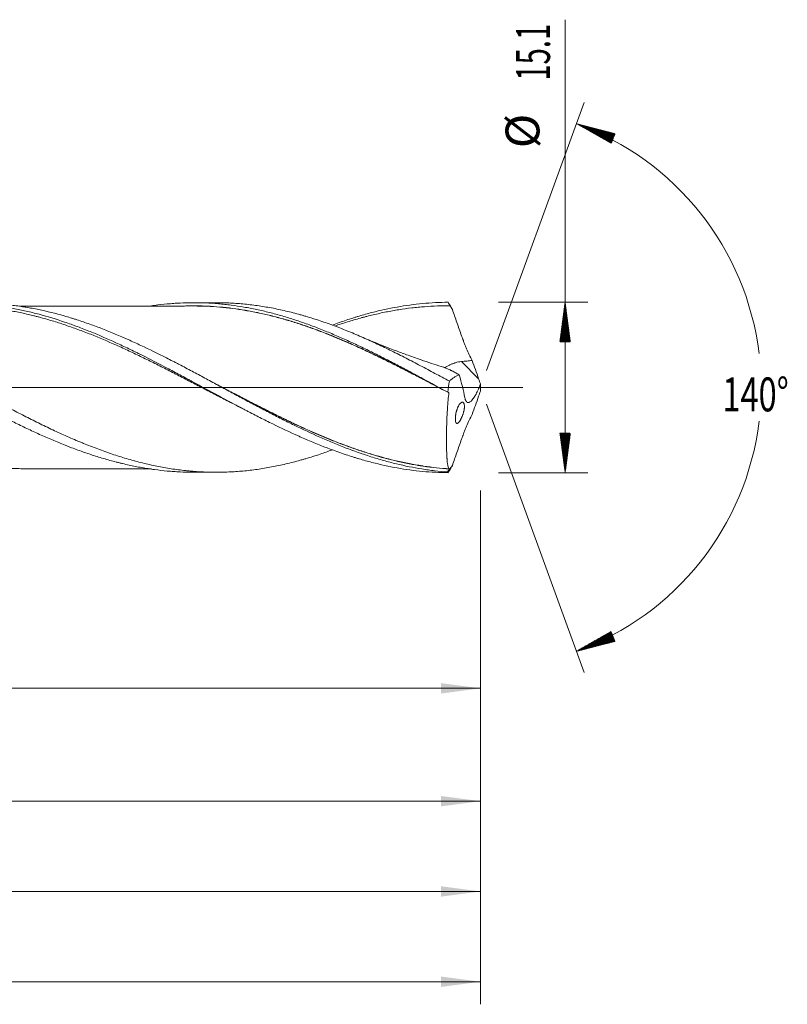
# Model space of a CAD drawing. Units: millimetres. Extents: x -150 to 206, y -200 to 33.
# Drawn here: x 138 to 206, y -55 to 33 of the extents above; entities that cross this region are included whole.
import ezdxf

# ---------------------------------------------------------------- set-up
doc = ezdxf.new("R2010")
doc.units = ezdxf.units.MM
doc.linetypes.add('CENTER', pattern=[47.5, 22, -8.5, 8.5, -8.5])
for name, color, linetype in [('1', 4, 'Continuous'), ('2', 7, 'Continuous'), ('SK2', 7, 'Continuous'), ('SK4', 2, 'CENTER')]:
    doc.layers.add(name, color=color, linetype=linetype)
doc.styles.add('iso_b_vert', font='simplex.shx')
doc.dimstyles.get("Standard").update_dxf_attribs({"dimtxt": 0.18, "dimasz": 0.18, "dimexe": 0.18, "dimexo": 0.0625, "dimgap": 0.09, "dimtad": 1, "dimzin": 0, "dimdsep": 52, "dimtxsty": 'Standard', "dimcen": 0.09, "dimadec": 0, "dimazin": 0, "dimtfac": 1, "dimtdec": 4, "dimtofl": 0, "dimtmove": 0, "dimatfit": 3, "dimfxl": 1, "dimtolj": 1, "dimtzin": 0, "dimarcsym": 0})

# ---------------------------------------------------------------- blocks, each defined once
blk = doc.blocks.new('_U0')
at = {"layer": 'SK2', "lineweight": 13}
for p, q in [((55.5, -9.1375), (55.5, -28.659869)), ((179, -9.1375), (179, -28.659869)), ((179, -26.659869), (55.5, -26.659869))]:
    blk.add_line(p, q, dxfattribs=at)
at = {"layer": 'SK2', "lineweight": 18}
for points in [[(55.5, -26.659869), (58.999998, -26.199085), (59.000002, -27.120653)], [(179, -26.659869), (175.500002, -27.120653), (175.499998, -26.199085)]]:
    blk.add_solid(points, dxfattribs=at)
at = {"layer": 'SK2', "lineweight": 18, "char_height": 3, "attachment_point": 7, "line_spacing_factor": 1.084337, "style": 'iso_b_vert'}
for s, insert in [('\\W1.1313;{\\H1.88x;(}', (111.042572, -24.462254)), ('\\W1.1313;{\\H1.88x;)}', (121.675428, -24.462254)), ('\\W0.6864;123.5', (113.142572, -24.462254))]:
    blk.add_mtext(s, dxfattribs=dict(at, insert=insert))
blk = doc.blocks.new('_U1')
at = {"layer": 'SK2', "lineweight": 13}
for p, q in [((7, -9.1375), (7, -38.659869)), ((179, -9.1375), (179, -38.659869)), ((179, -36.659869), (7, -36.659869))]:
    blk.add_line(p, q, dxfattribs=at)
at = {"layer": 'SK2', "lineweight": 18}
for points in [[(7, -36.659869), (10.499998, -36.199085), (10.500002, -37.120653)], [(179, -36.659869), (175.500002, -37.120653), (175.499998, -36.199085)]]:
    blk.add_solid(points, dxfattribs=at)
at = {"layer": 'SK2', "lineweight": 18, "insert": (90.621201, -35.774754), "char_height": 3, "attachment_point": 7, "line_spacing_factor": 1.084337, "style": 'iso_b_vert'}
blk.add_mtext('\\W0.6217;172', dxfattribs=at)
blk = doc.blocks.new('_U3')
at = {"layer": 'SK2', "lineweight": 13}
for p, q in [((-48, -9.5875), (-48, -54.659869)), ((179, -9.1375), (179, -54.659869)), ((-48, -52.659869), (179, -52.659869))]:
    blk.add_line(p, q, dxfattribs=at)
at = {"layer": 'SK2', "lineweight": 18}
for points in [[(-48, -52.659869), (-44.500002, -52.199085), (-44.499998, -53.120653)], [(179, -52.659869), (175.500002, -53.120653), (175.499998, -52.199085)]]:
    blk.add_solid(points, dxfattribs=at)
at = {"layer": 'SK2', "lineweight": 18, "insert": (62.746258, -51.774754), "char_height": 3, "attachment_point": 7, "line_spacing_factor": 1.084337, "style": 'iso_b_vert'}
blk.add_mtext('\\W0.7138;227', dxfattribs=at)
blk = doc.blocks.new('_U4')
at = {"layer": '2', "lineweight": 13}
for p, q in [((0, -9.1375), (0, -46.659869)), ((179, -9.1375), (179, -46.659869)), ((179, -44.659869), (0, -44.659869))]:
    blk.add_line(p, q, dxfattribs=at)
at = {"layer": '2', "lineweight": 18}
for points in [[(0, -44.659869), (3.499998, -44.199085), (3.500002, -45.120653)], [(179, -44.659869), (175.500002, -45.120653), (175.499998, -44.199085)]]:
    blk.add_solid(points, dxfattribs=at)
at = {"layer": '2', "lineweight": 18, "insert": (87.121201, -43.774754), "char_height": 3, "attachment_point": 7, "line_spacing_factor": 1.084337, "style": 'iso_b_vert'}
blk.add_mtext('\\W0.6328;179', dxfattribs=at)

msp = doc.modelspace()

# ---------------------------------------------------------------- hatches: boundary and pattern name
at = {"layer": '2', "lineweight": 13}
h = msp.add_hatch(dxfattribs=at)
h.set_pattern_fill('ANSI31', color=256, scale=0.0062, style=0)
h.paths.add_polyline_path([(186.5, 7.55), (186.961, 4.05), (186.039, 4.05)])
h = msp.add_hatch(dxfattribs=at)
h.set_pattern_fill('ANSI31', color=256, scale=0.0062, style=0)
h.paths.add_polyline_path([(186.5, -7.55), (186.039, -4.05), (186.961, -4.05)])
at = {"layer": 'SK2', "lineweight": 13}
h = msp.add_hatch(dxfattribs=at)
h.set_pattern_fill('ANSI31', color=256, scale=0.0062, style=0)
h.paths.add_polyline_path([(187.507, 23.372), (190.924, 22.488), (190.579, 21.633)])
h = msp.add_hatch(dxfattribs=at)
h.set_pattern_fill('ANSI31', color=256, scale=0.0062, style=0)
h.paths.add_polyline_path([(187.507, -23.372), (190.579, -21.633), (190.924, -22.488)])

# ---------------------------------------------------------------- linework, layer by layer
at = {"layer": '1', "lineweight": 18}
for p, q in [((155.541, 7.513), (153.541, 7.509)), ((153.541, -7.509), (155.541, -7.513))]:
    msp.add_line(p, q, dxfattribs=at)
at = {"layer": '1', "lineweight": 13}
msp.add_line((178.833, 0.774), (177.315, 2.299), dxfattribs=at)
at = {"layer": '1', "lineweight": 13, "ltscale": 0.05}
msp.add_line((-54.5, 0), (182.739, 0), dxfattribs=at)
at = {"layer": '1', "lineweight": 18}
for points, knots in [([(106.243, 7.155), (106.514, 7.194), (106.784, 7.229), (107.243, 7.282), (107.432, 7.301), (107.81, 7.336), (107.999, 7.352), (108.565, 7.392), (108.943, 7.411), (109.51, 7.426), (109.794, 7.431), (110.078, 7.431), (110.267, 7.43), (110.362, 7.429), (110.836, 7.421), (111.214, 7.407), (111.781, 7.372), (111.969, 7.359), (112.347, 7.328), (112.536, 7.31), (113.102, 7.252), (113.48, 7.204), (114.047, 7.122), (114.331, 7.077), (114.615, 7.028), (114.804, 6.995), (114.899, 6.978), (115.372, 6.889), (115.75, 6.81), (116.506, 6.637), (116.883, 6.543), (117.638, 6.341), (118.015, 6.233), (118.582, 6.06), (118.771, 6.001), (119.15, 5.879), (119.339, 5.816), (119.907, 5.623), (120.285, 5.489), (121.041, 5.207), (121.418, 5.06), (122.173, 4.755), (122.55, 4.598), (123.117, 4.353), (123.306, 4.271), (123.684, 4.103), (123.873, 4.018), (124.441, 3.759), (124.819, 3.582), (125.386, 3.311), (125.574, 3.22), (125.952, 3.036), (126.14, 2.943), (126.707, 2.662), (127.084, 2.472), (127.65, 2.181), (127.839, 2.084), (128.217, 1.888), (128.406, 1.789), (128.974, 1.492), (129.352, 1.292), (129.918, 0.99), (130.107, 0.889), (130.484, 0.687), (130.673, 0.586), (131.239, 0.282), (131.617, 0.079), (132.183, -0.226), (132.371, -0.328), (132.749, -0.532), (132.938, -0.633), (133.317, -0.836), (133.506, -0.937), (133.884, -1.139), (134.073, -1.24), (134.45, -1.44), (134.639, -1.54), (135.016, -1.739), (135.205, -1.837), (135.582, -2.034), (135.77, -2.132), (136.148, -2.326), (136.525, -2.519), (136.902, -2.71), (137.28, -2.899), (137.469, -2.993), (137.848, -3.179), (138.037, -3.271), (138.414, -3.454), (138.792, -3.635), (139.169, -3.811), (139.546, -3.985), (139.924, -4.157), (140.301, -4.324), (140.678, -4.489), (140.866, -4.571), (141.244, -4.731), (141.432, -4.81), (141.81, -4.965), (141.999, -5.041), (142.283, -5.153), (142.377, -5.19), (142.566, -5.263), (142.661, -5.3), (142.944, -5.407), (143.133, -5.478), (143.699, -5.684), (144.076, -5.815), (144.83, -6.065), (145.207, -6.183), (145.961, -6.406), (146.339, -6.51), (146.811, -6.631), (146.906, -6.655), (147.095, -6.702), (147.189, -6.725), (147.472, -6.792), (147.661, -6.835), (148.227, -6.958), (148.604, -7.032), (149.169, -7.132), (149.358, -7.163), (149.735, -7.222), (149.923, -7.249), (150.489, -7.325), (150.866, -7.368), (151.339, -7.411), (151.433, -7.419), (151.622, -7.434), (151.717, -7.441), (152, -7.461), (152.188, -7.472), (152.754, -7.498), (153.131, -7.508), (153.519, -7.509), (153.53, -7.509), (153.541, -7.509)], [0, 0, 0, 0, 0.017128, 0.017128, 0.029106, 0.029106, 0.041084, 0.041084, 0.065039, 0.065039, 0.077017, 0.083006, 0.083006, 0.088995, 0.088995, 0.11295, 0.11295, 0.124928, 0.124928, 0.136906, 0.136906, 0.160861, 0.160861, 0.172839, 0.178828, 0.178828, 0.184817, 0.184817, 0.208773, 0.208773, 0.232728, 0.232728, 0.256684, 0.256684, 0.268661, 0.268661, 0.280639, 0.280639, 0.304595, 0.304595, 0.32855, 0.32855, 0.352506, 0.352506, 0.364484, 0.364484, 0.376461, 0.376461, 0.400417, 0.400417, 0.412395, 0.412395, 0.424372, 0.424372, 0.448328, 0.448328, 0.460306, 0.460306, 0.472283, 0.472283, 0.496239, 0.496239, 0.508217, 0.508217, 0.520195, 0.520195, 0.54415, 0.54415, 0.556128, 0.556128, 0.568106, 0.568106, 0.580083, 0.580083, 0.592061, 0.592061, 0.604039, 0.604039, 0.616017, 0.616017, 0.627994, 0.627994, 0.639972, 0.65195, 0.65195, 0.663928, 0.663928, 0.675906, 0.675906, 0.687883, 0.699861, 0.699861, 0.711839, 0.723817, 0.723817, 0.735794, 0.735794, 0.747772, 0.747772, 0.75975, 0.75975, 0.765739, 0.765739, 0.771728, 0.771728, 0.783705, 0.783705, 0.807661, 0.807661, 0.831617, 0.831617, 0.855572, 0.855572, 0.861561, 0.861561, 0.86755, 0.86755, 0.879528, 0.879528, 0.903483, 0.903483, 0.915461, 0.915461, 0.927439, 0.927439, 0.951394, 0.951394, 0.957383, 0.957383, 0.963372, 0.963372, 0.97535, 0.97535, 0.999305, 0.999305, 1, 1, 1, 1]), ([(112.099, 7.435), (112.267, 7.435), (112.435, 7.434), (112.816, 7.427), (113.03, 7.42), (113.351, 7.407), (113.458, 7.401), (113.672, 7.39), (113.779, 7.383), (114.315, 7.347), (114.741, 7.308), (115.592, 7.208), (116.016, 7.149), (116.864, 7.009), (117.287, 6.93), (118.133, 6.752), (118.555, 6.653), (119.4, 6.437), (119.823, 6.32), (120.669, 6.068), (121.093, 5.933), (121.943, 5.646), (122.368, 5.494), (123.008, 5.253), (123.222, 5.171), (123.543, 5.045), (123.651, 5.002), (123.865, 4.916), (123.972, 4.873), (124.506, 4.655), (124.932, 4.473), (125.569, 4.192), (125.781, 4.097), (126.205, 3.905), (126.417, 3.807), (126.84, 3.609), (127.052, 3.509), (127.474, 3.306), (127.686, 3.204), (128.32, 2.894), (128.742, 2.682), (129.375, 2.36), (129.587, 2.251), (130.009, 2.032), (130.221, 1.922), (130.856, 1.59), (131.28, 1.366), (132.129, 0.913), (132.555, 0.684), (133.089, 0.395), (133.196, 0.338), (133.409, 0.222), (133.517, 0.164), (133.838, -0.009), (134.051, -0.125), (134.691, -0.47), (135.117, -0.699), (135.753, -1.041), (135.965, -1.155), (136.388, -1.381), (136.6, -1.493), (137.022, -1.717), (137.234, -1.828), (137.656, -2.049), (137.867, -2.158), (138.501, -2.485), (138.923, -2.7), (139.556, -3.016), (139.767, -3.121), (140.19, -3.328), (140.401, -3.43), (141.036, -3.733), (141.46, -3.931), (142.31, -4.316), (142.736, -4.504), (143.271, -4.73), (143.378, -4.775), (143.592, -4.864), (143.912, -4.996), (144.232, -5.124), (144.871, -5.373), (145.296, -5.532), (146.143, -5.833), (146.566, -5.975), (147.41, -6.242), (147.833, -6.366), (148.677, -6.598), (149.098, -6.705), (149.732, -6.851), (149.943, -6.897), (150.365, -6.985), (150.577, -7.026), (151.212, -7.143), (151.636, -7.212), (152.274, -7.299), (152.487, -7.326), (152.807, -7.362), (152.913, -7.373), (153.127, -7.394), (153.234, -7.405), (153.768, -7.452), (154.195, -7.478), (155.045, -7.511), (155.469, -7.516), (156.104, -7.508), (156.315, -7.503), (156.737, -7.488), (156.948, -7.477), (157.582, -7.438), (158.003, -7.402), (158.847, -7.308), (159.268, -7.251), (159.902, -7.15), (160.113, -7.114), (160.535, -7.037), (160.747, -6.996), (161.382, -6.865), (161.807, -6.768), (162.445, -6.607), (162.658, -6.551), (162.978, -6.464), (163.085, -6.434), (163.299, -6.373), (163.405, -6.342), (163.725, -6.247), (163.939, -6.182), (164.364, -6.048), (164.577, -5.979), (165.149, -5.786), (165.508, -5.66), (165.866, -5.527)], [0, 0, 0, 0, 0.009327, 0.009327, 0.021164, 0.021164, 0.027082, 0.027082, 0.033, 0.033, 0.056673, 0.056673, 0.080347, 0.080347, 0.10402, 0.10402, 0.127693, 0.127693, 0.151366, 0.151366, 0.175039, 0.175039, 0.198712, 0.198712, 0.210549, 0.210549, 0.216467, 0.216467, 0.222385, 0.222385, 0.246058, 0.246058, 0.257895, 0.257895, 0.269732, 0.269732, 0.281568, 0.281568, 0.293405, 0.293405, 0.317078, 0.317078, 0.328914, 0.328914, 0.340751, 0.340751, 0.364424, 0.364424, 0.388097, 0.388097, 0.394015, 0.394015, 0.399934, 0.399934, 0.41177, 0.41177, 0.435443, 0.435443, 0.44728, 0.44728, 0.459117, 0.459117, 0.470953, 0.470953, 0.48279, 0.48279, 0.506463, 0.506463, 0.518299, 0.518299, 0.530136, 0.530136, 0.553809, 0.553809, 0.577482, 0.577482, 0.5834, 0.5834, 0.589319, 0.601155, 0.601155, 0.624828, 0.624828, 0.648501, 0.648501, 0.672175, 0.672175, 0.695848, 0.695848, 0.707684, 0.707684, 0.719521, 0.719521, 0.743194, 0.743194, 0.755031, 0.755031, 0.760949, 0.760949, 0.766867, 0.766867, 0.79054, 0.79054, 0.814213, 0.814213, 0.82605, 0.82605, 0.837886, 0.837886, 0.86156, 0.86156, 0.885233, 0.885233, 0.897069, 0.897069, 0.908906, 0.908906, 0.932579, 0.932579, 0.944416, 0.944416, 0.950334, 0.950334, 0.956252, 0.956252, 0.968089, 0.968089, 0.979925, 0.979925, 1, 1, 1, 1]), ([(122.37, 5.507), (122.904, 5.701), (123.437, 5.882), (124.067, 6.081), (124.162, 6.111), (124.352, 6.169), (124.636, 6.255), (124.92, 6.337), (125.488, 6.495), (125.867, 6.594), (127.002, 6.866), (127.758, 7.018), (128.611, 7.154), (128.706, 7.168), (128.896, 7.196), (128.991, 7.21), (129.275, 7.249), (129.465, 7.273), (130.033, 7.339), (130.412, 7.375), (131.547, 7.458), (132.303, 7.48), (133.25, 7.466), (133.439, 7.461), (133.818, 7.447), (134.008, 7.438), (134.577, 7.404), (134.955, 7.374), (136.09, 7.257), (136.846, 7.147), (137.981, 6.934), (138.36, 6.855), (139.119, 6.682), (139.498, 6.588), (140.633, 6.284), (141.388, 6.053), (142.523, 5.667), (142.901, 5.531), (143.47, 5.319), (143.659, 5.247), (144.038, 5.099), (144.985, 4.723), (145.929, 4.314), (147.063, 3.795), (147.441, 3.617), (148.009, 3.345), (148.199, 3.253), (148.483, 3.114), (148.578, 3.068), (148.767, 2.974), (149.62, 2.551), (150.469, 2.113), (151.603, 1.516), (151.981, 1.315), (152.548, 1.012), (152.832, 0.86), (153.116, 0.707), (153.306, 0.605), (153.4, 0.553), (154.253, 0.093), (155.008, -0.317), (156.519, -1.131), (157.275, -1.536), (158.127, -1.982), (158.222, -2.032), (158.411, -2.131), (158.695, -2.278), (158.979, -2.424), (159.546, -2.714), (159.924, -2.905), (161.057, -3.465), (161.811, -3.825), (162.663, -4.211), (162.758, -4.253), (162.947, -4.338), (163.042, -4.38), (163.326, -4.505), (163.893, -4.751), (164.46, -4.985), (165.593, -5.436), (166.347, -5.714), (167.293, -6.028), (167.482, -6.09), (167.766, -6.179), (167.86, -6.209), (168.05, -6.267), (168.523, -6.409), (168.994, -6.54), (170.123, -6.833), (170.873, -6.998), (172.372, -7.265), (173.12, -7.368), (174.621, -7.508), (175.373, -7.546), (176.128, -7.55)], [0, 0, 0, 0, 0.02972, 0.02972, 0.034993, 0.034993, 0.040267, 0.050813, 0.050813, 0.071906, 0.071906, 0.114092, 0.114092, 0.119366, 0.119366, 0.124639, 0.124639, 0.135185, 0.135185, 0.156278, 0.156278, 0.198464, 0.198464, 0.209011, 0.209011, 0.219557, 0.219557, 0.240651, 0.240651, 0.282837, 0.282837, 0.30393, 0.30393, 0.325023, 0.325023, 0.367209, 0.367209, 0.388302, 0.388302, 0.398848, 0.398848, 0.409395, 0.451581, 0.451581, 0.472674, 0.472674, 0.48322, 0.48322, 0.488494, 0.488494, 0.493767, 0.535953, 0.535953, 0.557046, 0.557046, 0.567593, 0.572866, 0.572866, 0.578139, 0.578139, 0.620325, 0.620325, 0.662511, 0.662511, 0.667785, 0.667785, 0.673058, 0.683604, 0.683604, 0.704697, 0.704697, 0.746884, 0.746884, 0.752157, 0.752157, 0.75743, 0.75743, 0.767977, 0.78907, 0.78907, 0.831256, 0.831256, 0.841802, 0.841802, 0.847075, 0.847075, 0.852349, 0.873442, 0.873442, 0.915628, 0.915628, 0.957814, 0.957814, 1, 1, 1, 1]), ([(157.936, -1.887), (157.616, -1.725), (157.296, -1.562), (156.786, -1.301), (156.596, -1.204), (156.216, -1.008), (156.026, -0.909), (155.456, -0.614), (155.076, -0.416), (154.507, -0.119), (154.317, -0.02), (153.937, 0.178), (153.747, 0.277), (153.178, 0.574), (152.798, 0.772), (152.038, 1.165), (151.659, 1.36), (151.089, 1.651), (150.899, 1.747), (150.52, 1.939), (150.33, 2.034), (149.95, 2.223), (149.76, 2.318), (149.38, 2.505), (149.19, 2.597), (148.621, 2.873), (148.242, 3.054), (147.484, 3.408), (147.106, 3.581), (145.97, 4.088), (145.212, 4.409), (144.073, 4.861), (143.693, 5.006), (142.935, 5.284), (142.557, 5.417), (141.799, 5.671), (141.421, 5.792), (140.663, 6.02), (140.284, 6.128), (139.81, 6.254), (139.715, 6.279), (139.525, 6.327), (139.43, 6.351), (139.145, 6.422), (138.956, 6.467), (138.387, 6.596), (138.008, 6.675), (136.872, 6.89), (136.115, 7.003), (135.167, 7.103), (134.978, 7.122), (134.598, 7.154), (134.408, 7.168), (133.839, 7.205), (133.459, 7.221), (132.702, 7.237), (132.323, 7.238), (131.566, 7.222), (131.187, 7.206), (130.429, 7.158), (130.05, 7.126), (129.481, 7.065), (129.291, 7.043), (128.911, 6.995), (128.721, 6.969), (128.152, 6.885), (127.772, 6.821), (127.013, 6.679), (126.633, 6.6), (126.063, 6.47), (125.873, 6.425), (125.493, 6.331), (125.304, 6.283), (124.735, 6.131), (124.356, 6.024), (123.497, 5.765), (123.017, 5.609), (122.537, 5.444)], [0, 0, 0, 0, 0.027097, 0.027097, 0.043169, 0.043169, 0.059241, 0.059241, 0.091385, 0.091385, 0.107457, 0.107457, 0.123529, 0.123529, 0.155673, 0.155673, 0.187817, 0.187817, 0.203889, 0.203889, 0.219961, 0.219961, 0.236033, 0.236033, 0.252105, 0.252105, 0.284249, 0.284249, 0.316393, 0.316393, 0.380681, 0.380681, 0.412825, 0.412825, 0.444969, 0.444969, 0.477113, 0.477113, 0.509257, 0.509257, 0.517293, 0.517293, 0.525329, 0.525329, 0.541401, 0.541401, 0.573545, 0.573545, 0.637833, 0.637833, 0.653905, 0.653905, 0.669977, 0.669977, 0.702121, 0.702121, 0.734265, 0.734265, 0.76641, 0.76641, 0.798554, 0.798554, 0.814626, 0.814626, 0.830698, 0.830698, 0.862842, 0.862842, 0.894986, 0.894986, 0.911058, 0.911058, 0.92713, 0.92713, 0.959274, 0.959274, 1, 1, 1, 1]), ([(176.074, -7.485), (175.696, -7.458), (175.319, -7.422), (174.752, -7.356), (174.563, -7.332), (174.186, -7.28), (173.242, -7.139), (172.301, -6.949), (171.17, -6.676), (170.793, -6.577), (170.226, -6.418), (170.037, -6.363), (169.66, -6.25), (169.471, -6.192), (168.528, -5.892), (167.775, -5.626), (166.643, -5.19), (166.266, -5.039), (165.7, -4.804), (165.51, -4.724), (165.133, -4.562), (164.189, -4.151), (163.247, -3.711), (162.116, -3.159), (161.738, -2.972), (161.172, -2.686), (160.982, -2.589), (160.604, -2.396), (160.038, -2.103), (159.472, -1.806), (158.718, -1.406), (158.341, -1.204), (157.587, -0.799), (157.209, -0.595), (156.642, -0.288), (156.453, -0.185), (156.075, 0.02), (155.508, 0.327), (154.943, 0.633), (154.188, 1.039), (153.811, 1.241), (153.056, 1.642), (152.679, 1.841), (152.207, 2.087), (152.112, 2.136), (151.923, 2.234), (151.828, 2.282), (151.545, 2.428), (151.356, 2.525), (150.411, 3.003), (149.657, 3.373), (148.525, 3.904), (148.148, 4.077), (147.675, 4.287), (147.581, 4.329), (147.391, 4.412), (147.297, 4.453), (147.013, 4.575), (146.824, 4.656), (146.257, 4.893), (145.88, 5.045), (145.125, 5.338), (144.748, 5.479), (143.993, 5.748), (143.615, 5.877), (143.143, 6.029), (143.048, 6.059), (142.859, 6.118), (142.764, 6.148), (142.48, 6.234), (142.291, 6.29), (141.346, 6.559), (140.592, 6.747), (139.459, 6.981), (139.082, 7.051), (138.609, 7.13), (138.514, 7.145), (138.325, 7.174), (138.23, 7.188), (137.947, 7.229), (137.757, 7.255), (136.812, 7.371), (136.058, 7.431), (134.98, 7.47), (134.658, 7.475), (134.336, 7.475)], [0, 0, 0, 0, 0.027135, 0.027135, 0.040702, 0.040702, 0.05427, 0.108539, 0.108539, 0.135674, 0.135674, 0.149242, 0.149242, 0.162809, 0.162809, 0.217079, 0.217079, 0.244213, 0.244213, 0.257781, 0.257781, 0.271348, 0.325618, 0.325618, 0.352753, 0.352753, 0.36632, 0.36632, 0.379888, 0.407022, 0.407022, 0.434157, 0.434157, 0.461292, 0.461292, 0.47486, 0.47486, 0.488427, 0.515562, 0.515562, 0.542697, 0.542697, 0.569831, 0.569831, 0.576615, 0.576615, 0.583399, 0.583399, 0.596966, 0.596966, 0.651236, 0.651236, 0.678371, 0.678371, 0.685155, 0.685155, 0.691938, 0.691938, 0.705506, 0.705506, 0.73264, 0.73264, 0.759775, 0.759775, 0.78691, 0.78691, 0.793694, 0.793694, 0.800478, 0.800478, 0.814045, 0.814045, 0.868315, 0.868315, 0.895449, 0.895449, 0.902233, 0.902233, 0.909017, 0.909017, 0.922584, 0.922584, 0.976854, 0.976854, 1, 1, 1, 1]), ([(153.541, 7.221), (153.286, 7.221), (152.814, 7.22), (152.163, 7.219), (151.623, 7.218), (151.159, 7.217), (150.721, 7.217), (150.246, 7.216), (149.775, 7.215), (149.357, 7.214), (149.021, 7.214), (148.628, 7.213), (148.061, 7.213), (147.397, 7.211), (146.71, 7.21), (146.056, 7.209), (145.388, 7.208), (144.724, 7.206), (144.097, 7.206), (143.527, 7.205), (143.047, 7.203), (142.65, 7.203), (142.244, 7.202), (141.752, 7.201), (141.23, 7.2), (140.746, 7.199), (140.332, 7.199), (139.912, 7.198), (139.44, 7.197), (138.935, 7.196), (138.502, 7.195), (138.245, 7.195), (138.161, 7.195)], [0, 0, 0, 0, 0.049949, 0.092524, 0.127116, 0.155416, 0.182888, 0.212642, 0.24791, 0.274799, 0.294119, 0.313432, 0.351447, 0.4046, 0.443045, 0.485382, 0.532115, 0.573334, 0.614843, 0.654318, 0.68447, 0.708364, 0.731852, 0.763562, 0.804249, 0.83375, 0.857865, 0.885028, 0.915665, 0.949845, 0.983553, 1, 1, 1, 1]), ([(149.838, 7.237), (149.929, 7.25), (150.021, 7.262), (150.489, 7.325), (150.866, 7.368), (151.339, 7.411), (151.433, 7.419), (151.622, 7.434), (151.717, 7.441), (152, 7.461), (152.188, 7.472), (152.754, 7.498), (153.131, 7.508), (153.696, 7.51), (153.885, 7.508), (154.262, 7.501), (154.45, 7.495), (155.015, 7.472), (155.393, 7.448), (155.865, 7.408), (155.96, 7.4), (156.148, 7.381), (156.243, 7.372), (156.526, 7.342), (156.714, 7.319), (157.28, 7.247), (157.657, 7.19), (158.411, 7.061), (158.787, 6.989), (159.541, 6.829), (159.919, 6.742), (160.485, 6.598), (160.674, 6.549), (161.051, 6.446), (161.239, 6.393), (161.805, 6.228), (162.182, 6.111), (162.935, 5.865), (163.312, 5.736), (164.066, 5.464), (164.443, 5.321), (165.009, 5.098), (165.198, 5.022), (165.575, 4.868), (165.763, 4.789), (166.329, 4.55), (166.705, 4.385), (167.459, 4.047), (167.835, 3.873), (168.589, 3.517), (168.966, 3.335), (169.532, 3.056), (169.721, 2.962), (170.098, 2.772), (170.286, 2.677), (170.851, 2.389), (171.226, 2.194), (171.977, 1.801), (172.351, 1.602), (173.101, 1.202), (173.475, 1), (174.599, 0.393), (175.349, -0.017), (176.101, -0.427)], [0, 0, 0, 0, 0.010412, 0.010412, 0.053438, 0.053438, 0.064194, 0.064194, 0.074951, 0.074951, 0.096463, 0.096463, 0.139489, 0.139489, 0.161002, 0.161002, 0.182514, 0.182514, 0.22554, 0.22554, 0.236296, 0.236296, 0.247053, 0.247053, 0.268566, 0.268566, 0.311591, 0.311591, 0.354617, 0.354617, 0.397642, 0.397642, 0.419155, 0.419155, 0.440668, 0.440668, 0.483693, 0.483693, 0.526719, 0.526719, 0.569744, 0.569744, 0.591257, 0.591257, 0.61277, 0.61277, 0.655796, 0.655796, 0.698821, 0.698821, 0.741847, 0.741847, 0.763359, 0.763359, 0.784872, 0.784872, 0.827898, 0.827898, 0.870923, 0.870923, 0.913949, 0.913949, 1, 1, 1, 1]), ([(152.896, 7.223), (153.136, 7.229), (153.376, 7.232), (153.807, 7.231), (153.997, 7.229), (154.282, 7.223), (154.377, 7.22), (154.568, 7.214), (154.663, 7.21), (155.137, 7.189), (155.516, 7.164), (156.083, 7.115), (156.272, 7.097), (156.649, 7.057), (156.837, 7.035), (157.402, 6.962), (157.778, 6.906), (158.529, 6.779), (158.905, 6.708), (159.656, 6.551), (160.031, 6.465), (160.781, 6.281), (161.157, 6.181), (161.909, 5.968), (162.286, 5.855), (163.041, 5.614), (163.608, 5.424), (164.178, 5.219), (164.463, 5.114), (164.558, 5.079), (164.748, 5.008), (164.843, 4.972), (165.318, 4.791), (165.696, 4.641), (166.451, 4.331), (166.827, 4.172), (167.578, 3.845), (167.953, 3.677), (168.701, 3.335), (169.075, 3.16), (169.822, 2.804), (170.195, 2.623), (170.942, 2.255), (171.315, 2.069), (172.062, 1.691), (172.435, 1.5), (173.184, 1.114), (173.559, 0.92), (174.393, 0.485), (174.852, 0.244), (175.313, 0.002)], [0, 0, 0, 0, 0.031932, 0.031932, 0.057114, 0.057114, 0.069705, 0.069705, 0.082297, 0.082297, 0.132662, 0.132662, 0.157844, 0.157844, 0.183027, 0.183027, 0.233392, 0.233392, 0.283757, 0.283757, 0.334122, 0.334122, 0.384488, 0.384488, 0.434853, 0.434853, 0.485218, 0.5104, 0.5104, 0.522992, 0.522992, 0.535583, 0.535583, 0.585948, 0.585948, 0.636313, 0.636313, 0.686678, 0.686678, 0.737044, 0.737044, 0.787409, 0.787409, 0.837774, 0.837774, 0.888139, 0.888139, 0.938504, 0.938504, 1, 1, 1, 1]), ([(175.858, -0.295), (175.214, 0.043), (174.574, 0.379), (173.561, 0.907), (173.186, 1.101), (172.437, 1.486), (172.063, 1.677), (171.316, 2.054), (170.943, 2.241), (170.197, 2.608), (169.824, 2.789), (169.077, 3.145), (168.703, 3.32), (167.954, 3.662), (167.579, 3.83), (166.828, 4.156), (166.452, 4.316), (165.697, 4.625), (165.319, 4.775), (164.844, 4.956), (164.749, 4.992), (164.559, 5.064), (164.464, 5.099), (164.179, 5.204), (163.989, 5.272), (163.42, 5.472), (163.042, 5.599), (162.286, 5.84), (161.91, 5.954), (161.157, 6.167), (160.782, 6.266), (160.219, 6.405), (160.031, 6.45), (159.656, 6.535), (159.468, 6.576), (158.905, 6.694), (158.53, 6.765), (157.779, 6.893), (157.402, 6.95), (156.838, 7.022), (156.649, 7.045), (156.272, 7.085), (156.083, 7.103), (155.516, 7.153), (155.138, 7.178), (154.663, 7.199), (154.568, 7.203), (154.377, 7.209), (154.282, 7.212), (153.997, 7.218), (153.807, 7.221), (153.585, 7.221), (153.553, 7.221), (153.521, 7.221)], [0, 0, 0, 0, 0.085882, 0.085882, 0.13643, 0.13643, 0.186979, 0.186979, 0.237527, 0.237527, 0.288076, 0.288076, 0.338624, 0.338624, 0.389173, 0.389173, 0.439721, 0.439721, 0.490269, 0.490269, 0.502907, 0.502907, 0.515544, 0.515544, 0.540818, 0.540818, 0.591366, 0.591366, 0.641915, 0.641915, 0.692463, 0.692463, 0.717737, 0.717737, 0.743012, 0.743012, 0.79356, 0.79356, 0.844109, 0.844109, 0.869383, 0.869383, 0.894657, 0.894657, 0.945205, 0.945205, 0.957843, 0.957843, 0.97048, 0.97048, 0.995754, 0.995754, 1, 1, 1, 1]), ([(155.542, 7.513), (155.658, 7.513), (155.775, 7.512), (156.104, 7.508), (156.315, 7.503), (156.737, 7.488), (156.948, 7.477), (157.582, 7.438), (158.003, 7.402), (158.847, 7.308), (159.268, 7.251), (159.902, 7.15), (160.113, 7.114), (160.535, 7.037), (160.747, 6.996), (161.382, 6.865), (161.807, 6.768), (162.445, 6.607), (162.658, 6.551), (162.978, 6.464), (163.085, 6.434), (163.299, 6.373), (163.405, 6.342), (163.725, 6.247), (163.939, 6.182), (164.364, 6.048), (164.577, 5.979), (165.213, 5.765), (165.637, 5.614), (166.27, 5.377), (166.481, 5.296), (166.903, 5.13), (167.114, 5.046), (167.747, 4.787), (168.168, 4.608), (169.012, 4.237), (169.433, 4.045), (170.066, 3.748), (170.277, 3.648), (170.7, 3.445), (170.912, 3.342), (171.547, 3.03), (171.972, 2.817), (172.611, 2.49), (172.824, 2.38), (173.251, 2.157), (173.465, 2.045), (174.105, 1.708), (174.532, 1.48), (175.385, 1.021), (175.812, 0.79), (176.239, 0.557)], [0, 0, 0, 0, 0.016957, 0.016957, 0.047678, 0.047678, 0.078398, 0.078398, 0.139838, 0.139838, 0.201278, 0.201278, 0.231998, 0.231998, 0.262718, 0.262718, 0.324158, 0.324158, 0.354878, 0.354878, 0.370238, 0.370238, 0.385598, 0.385598, 0.416318, 0.416318, 0.447039, 0.447039, 0.508479, 0.508479, 0.539199, 0.539199, 0.569919, 0.569919, 0.631359, 0.631359, 0.692799, 0.692799, 0.723519, 0.723519, 0.754239, 0.754239, 0.81568, 0.81568, 0.8464, 0.8464, 0.87712, 0.87712, 0.93856, 0.93856, 1, 1, 1, 1]), ([(165.868, 5.531), (166.28, 5.683), (166.691, 5.828), (167.293, 6.028), (167.482, 6.09), (167.766, 6.179), (167.86, 6.209), (168.05, 6.267), (168.523, 6.409), (168.994, 6.54), (170.123, 6.833), (170.873, 6.998), (172.372, 7.265), (173.12, 7.368), (174.621, 7.508), (175.373, 7.546), (176.128, 7.55)], [0, 0, 0, 0, 0.119912, 0.119912, 0.174917, 0.174917, 0.20242, 0.20242, 0.229923, 0.339934, 0.339934, 0.559956, 0.559956, 0.779978, 0.779978, 1, 1, 1, 1]), ([(176.321, 7.234), (175.941, 7.238), (175.561, 7.234), (174.802, 7.209), (174.423, 7.189), (173.853, 7.146), (173.663, 7.129), (173.283, 7.093), (173.093, 7.072), (172.524, 7.005), (172.144, 6.952), (171.386, 6.832), (171.007, 6.764), (170.25, 6.613), (169.871, 6.53), (169.302, 6.395), (169.018, 6.325), (168.733, 6.25), (168.543, 6.2), (168.448, 6.174), (167.974, 6.043), (167.594, 5.932), (166.838, 5.697), (166.461, 5.573), (166.083, 5.443)], [0, 0, 0, 0, 0.111161, 0.111161, 0.222321, 0.222321, 0.277901, 0.277901, 0.333482, 0.333482, 0.444642, 0.444642, 0.555803, 0.555803, 0.666963, 0.666963, 0.722543, 0.750334, 0.750334, 0.778124, 0.778124, 0.889284, 0.889284, 1, 1, 1, 1]), ([(176.128, 7.55), (176.16, 7.497), (176.209, 7.419), (176.257, 7.34), (176.281, 7.301), (176.289, 7.287), (176.301, 7.267), (176.305, 7.261), (176.311, 7.251), (176.313, 7.248), (176.316, 7.243), (176.317, 7.241), (176.318, 7.239), (176.319, 7.238), (176.32, 7.236), (176.32, 7.236), (176.32, 7.235), (176.321, 7.235), (176.321, 7.234)], [0, 0, 0, 0, 0.5, 0.75, 0.75, 0.875, 0.875, 0.9375, 0.9375, 0.96875, 0.96875, 0.984375, 0.984375, 0.992188, 0.992188, 0.996094, 0.996094, 1, 1, 1, 1]), ([(178.26, 2.393), (178.172, 2.554), (178.086, 2.721), (177.92, 3.068), (177.839, 3.249), (177.741, 3.482), (177.721, 3.529), (177.683, 3.623), (177.664, 3.671), (177.607, 3.813), (177.57, 3.909), (177.515, 4.053), (177.497, 4.102), (177.471, 4.175), (177.462, 4.199), (177.444, 4.247), (177.4, 4.369), (177.356, 4.49), (177.251, 4.781), (177.181, 4.976), (177.043, 5.365), (176.974, 5.56), (176.838, 5.949), (176.77, 6.143), (176.636, 6.53), (176.57, 6.724), (176.504, 6.917)], [0, 0, 0, 0, 0.125, 0.125, 0.25, 0.25, 0.28125, 0.28125, 0.3125, 0.3125, 0.375, 0.375, 0.40625, 0.40625, 0.421875, 0.421875, 0.4375, 0.5, 0.5, 0.625, 0.625, 0.75, 0.75, 0.875, 0.875, 1, 1, 1, 1]), ([(175.736, 1.788), (175.661, 1.811), (175.301, 1.923), (174.632, 2.141), (173.816, 2.416), (173.076, 2.675), (172.477, 2.891), (171.931, 3.092), (171.389, 3.296), (170.759, 3.539), (169.992, 3.843), (169.13, 4.195), (168.525, 4.453), (168.227, 4.582)], [0, 0, 0, 0, 0.029335, 0.141095, 0.263194, 0.351488, 0.434626, 0.501155, 0.569439, 0.651267, 0.75359, 0.878452, 1, 1, 1, 1]), ([(175.728, 1.789), (175.768, 1.777), (175.807, 1.763), (175.945, 1.713), (176.045, 1.672), (176.2, 1.602), (176.252, 1.578), (176.331, 1.54), (176.358, 1.527), (176.411, 1.501), (176.437, 1.488), (176.517, 1.448), (176.57, 1.42), (176.677, 1.364), (176.731, 1.335), (176.892, 1.245), (177.001, 1.182), (177.11, 1.117)], [0, 0, 0, 0, 0.093459, 0.093459, 0.320094, 0.320094, 0.433412, 0.433412, 0.490071, 0.490071, 0.546729, 0.546729, 0.660047, 0.660047, 0.773365, 0.773365, 1, 1, 1, 1]), ([(177.315, 2.299), (177.225, 2.291), (177.135, 2.279), (176.959, 2.244), (176.872, 2.223), (176.765, 2.19), (176.743, 2.183), (176.701, 2.169), (176.679, 2.162), (176.616, 2.14), (176.574, 2.124), (176.452, 2.075), (176.373, 2.04), (176.258, 1.985), (176.22, 1.966), (176.146, 1.929), (176.109, 1.91), (176.002, 1.854), (175.934, 1.817), (175.849, 1.771), (175.828, 1.76), (175.808, 1.749)], [0, 0, 0, 0, 0.15824, 0.15824, 0.316481, 0.316481, 0.356041, 0.356041, 0.395601, 0.395601, 0.474721, 0.474721, 0.632961, 0.632961, 0.712082, 0.712082, 0.791202, 0.791202, 0.949442, 0.949442, 1, 1, 1, 1]), ([(176.239, 0.557), (176.31, 0.624), (176.382, 0.686), (176.526, 0.799), (176.598, 0.851), (176.744, 0.944), (176.817, 0.985), (176.964, 1.059), (177.037, 1.091), (177.11, 1.117)], [0, 0, 0, 0, 0.25, 0.25, 0.5, 0.5, 0.75, 0.75, 1, 1, 1, 1]), ([(155.522, 0.318), (155.646, 0.254), (155.77, 0.189), (156.268, -0.071), (156.642, -0.266), (157.391, -0.655), (157.765, -0.85), (158.515, -1.237), (158.89, -1.43), (159.642, -1.812), (160.018, -2.002), (160.774, -2.378), (161.152, -2.564), (161.627, -2.794), (161.722, -2.84), (161.912, -2.931), (162.007, -2.976), (162.293, -3.112), (162.483, -3.201), (163.431, -3.643), (164.185, -3.98), (165.312, -4.455), (165.686, -4.608), (166.436, -4.905), (166.81, -5.047), (167.558, -5.322), (167.931, -5.453), (168.679, -5.704), (169.053, -5.823), (170.177, -6.162), (170.927, -6.363), (172.058, -6.622), (172.436, -6.701), (173.005, -6.809), (173.194, -6.843), (173.48, -6.891), (173.575, -6.907), (173.765, -6.937), (173.86, -6.952), (174.716, -7.08), (175.476, -7.161), (176.236, -7.21)], [0, 0, 0, 0, 0.018057, 0.018057, 0.072609, 0.072609, 0.127162, 0.127162, 0.181714, 0.181714, 0.236266, 0.236266, 0.290819, 0.290819, 0.304457, 0.304457, 0.318095, 0.318095, 0.345371, 0.345371, 0.454476, 0.454476, 0.509028, 0.509028, 0.563581, 0.563581, 0.618133, 0.618133, 0.672686, 0.672686, 0.78179, 0.78179, 0.836343, 0.836343, 0.863619, 0.863619, 0.877257, 0.877257, 0.890895, 0.890895, 1, 1, 1, 1]), ([(176.234, -7.221), (175.473, -7.173), (174.619, -7.081), (173.763, -6.95), (173.572, -6.92), (173.477, -6.904), (173.192, -6.856), (173.002, -6.822), (172.434, -6.714), (172.056, -6.635), (170.925, -6.377), (170.174, -6.176), (169.051, -5.837), (168.677, -5.718), (167.929, -5.467), (167.555, -5.336), (166.807, -5.062), (166.433, -4.919), (165.684, -4.622), (165.309, -4.469), (164.182, -3.994), (163.428, -3.657), (162.48, -3.215), (162.29, -3.125), (162.005, -2.989), (161.909, -2.944), (161.719, -2.853), (161.624, -2.807), (161.149, -2.577), (160.771, -2.391), (160.016, -2.014), (159.639, -1.824), (158.887, -1.441), (158.512, -1.248), (157.762, -0.861), (157.388, -0.666), (156.713, -0.314), (156.412, -0.157), (156.111, 0)], [0, 0, 0, 0, 0.112334, 0.126376, 0.126376, 0.140418, 0.140418, 0.168501, 0.168501, 0.224669, 0.224669, 0.337003, 0.337003, 0.39317, 0.39317, 0.449337, 0.449337, 0.505504, 0.505504, 0.561672, 0.561672, 0.674006, 0.674006, 0.702089, 0.702089, 0.716131, 0.716131, 0.730173, 0.730173, 0.78634, 0.78634, 0.842507, 0.842507, 0.898674, 0.898674, 0.954842, 0.954842, 1, 1, 1, 1]), ([(178.997, 0.318), (178.97, 0.238), (178.941, 0.159), (178.895, 0.041), (178.879, 0.002), (178.855, -0.056), (178.847, -0.075), (178.831, -0.114), (178.823, -0.133), (178.781, -0.229), (178.747, -0.304), (178.677, -0.447), (178.641, -0.517), (178.587, -0.617), (178.568, -0.65), (178.541, -0.698), (178.531, -0.714), (178.513, -0.745), (178.503, -0.761), (178.457, -0.837), (178.419, -0.894), (178.346, -0.998), (178.309, -1.046), (178.264, -1.1), (178.255, -1.11), (178.237, -1.13), (178.228, -1.14), (178.201, -1.169), (178.183, -1.186), (178.131, -1.235), (178.098, -1.262), (178.05, -1.293), (178.034, -1.302), (178.011, -1.313), (178.003, -1.317), (177.988, -1.323), (177.98, -1.326), (177.943, -1.337), (177.915, -1.34), (177.876, -1.336), (177.863, -1.333), (177.845, -1.327), (177.839, -1.325), (177.827, -1.319), (177.821, -1.316), (177.792, -1.298), (177.771, -1.279), (177.732, -1.23), (177.714, -1.201), (177.689, -1.15), (177.681, -1.132), (177.667, -1.093), (177.66, -1.073), (177.64, -1.009), (177.628, -0.963), (177.618, -0.912)], [0, 0, 0, 0, 0.0625, 0.0625, 0.09375, 0.09375, 0.109375, 0.109375, 0.125, 0.125, 0.1875, 0.1875, 0.25, 0.25, 0.28125, 0.28125, 0.296875, 0.296875, 0.3125, 0.3125, 0.375, 0.375, 0.4375, 0.4375, 0.453125, 0.453125, 0.46875, 0.46875, 0.5, 0.5, 0.5625, 0.5625, 0.59375, 0.59375, 0.609375, 0.609375, 0.625, 0.625, 0.6875, 0.6875, 0.71875, 0.71875, 0.734375, 0.734375, 0.75, 0.75, 0.8125, 0.8125, 0.875, 0.875, 0.90625, 0.90625, 0.9375, 0.9375, 1, 1, 1, 1]), ([(176.2, -0.474), (176.174, -0.683), (176.152, -0.891), (176.122, -1.201), (176.109, -1.356), (176.096, -1.51), (176.088, -1.612), (176.085, -1.664), (176.066, -1.918), (176.054, -2.119), (176.033, -2.513), (176.015, -2.901), (176.004, -3.275), (175.997, -3.551), (175.996, -3.642), (175.993, -3.777), (175.992, -3.822), (175.991, -3.911), (175.988, -4.133), (175.987, -4.345), (175.986, -4.592), (175.986, -4.673), (175.987, -4.793), (175.987, -4.832), (175.987, -4.911), (175.989, -5.104), (175.992, -5.287), (175.996, -5.496), (175.998, -5.564), (176.002, -5.698), (176.004, -5.762), (176.011, -5.951), (176.016, -6.069), (176.024, -6.207), (176.026, -6.234), (176.03, -6.287), (176.032, -6.313), (176.037, -6.391), (176.042, -6.44), (176.055, -6.581), (176.065, -6.668), (176.083, -6.785), (176.089, -6.821), (176.103, -6.891), (176.11, -6.923), (176.133, -7.014), (176.15, -7.065), (176.19, -7.151), (176.211, -7.185), (176.236, -7.21)], [0, 0, 0, 0, 0.0625, 0.0625, 0.09375, 0.109375, 0.109375, 0.125, 0.125, 0.1875, 0.1875, 0.25, 0.3125, 0.3125, 0.34375, 0.34375, 0.359375, 0.359375, 0.375, 0.4375, 0.4375, 0.46875, 0.46875, 0.484375, 0.484375, 0.5, 0.5625, 0.5625, 0.59375, 0.59375, 0.625, 0.625, 0.6875, 0.6875, 0.703125, 0.703125, 0.71875, 0.71875, 0.75, 0.75, 0.8125, 0.8125, 0.84375, 0.84375, 0.875, 0.875, 0.9375, 0.9375, 1, 1, 1, 1]), ([(177.099, -3.062), (177.075, -3.091), (177.052, -3.115), (177.007, -3.153), (176.986, -3.167), (176.955, -3.18), (176.945, -3.183), (176.926, -3.186), (176.917, -3.186), (176.89, -3.183), (176.874, -3.175), (176.856, -3.158), (176.852, -3.154), (176.845, -3.146), (176.835, -3.133), (176.826, -3.117), (176.809, -3.08), (176.799, -3.05), (176.79, -3.005), (176.788, -2.996), (176.785, -2.977), (176.78, -2.947), (176.775, -2.893), (176.772, -2.846), (176.772, -2.808), (176.772, -2.795), (176.772, -2.769), (176.772, -2.755), (176.773, -2.686), (176.777, -2.628), (176.786, -2.536), (176.79, -2.505), (176.797, -2.456), (176.799, -2.44), (176.804, -2.407), (176.807, -2.391), (176.821, -2.309), (176.834, -2.243), (176.855, -2.16), (176.859, -2.144), (176.867, -2.111), (176.872, -2.095), (176.885, -2.046), (176.904, -1.983), (176.925, -1.921), (176.947, -1.861), (176.958, -1.832), (176.981, -1.776), (176.993, -1.749), (177.017, -1.697), (177.029, -1.672), (177.067, -1.6), (177.093, -1.557), (177.131, -1.5), (177.144, -1.482), (177.164, -1.457), (177.17, -1.449), (177.183, -1.433), (177.19, -1.426), (177.222, -1.391), (177.247, -1.368), (177.278, -1.346), (177.284, -1.342), (177.297, -1.334), (177.303, -1.331), (177.321, -1.321), (177.333, -1.316), (177.368, -1.305), (177.39, -1.303), (177.416, -1.307), (177.421, -1.308), (177.431, -1.311), (177.436, -1.312), (177.451, -1.319), (177.46, -1.324), (177.487, -1.344), (177.503, -1.363), (177.524, -1.399), (177.53, -1.412), (177.539, -1.435), (177.542, -1.442), (177.547, -1.459), (177.55, -1.467), (177.561, -1.511), (177.568, -1.55), (177.573, -1.607), (177.573, -1.619), (177.574, -1.643), (177.575, -1.679), (177.574, -1.744), (177.57, -1.8), (177.566, -1.844), (177.564, -1.858), (177.56, -1.888), (177.558, -1.904), (177.547, -1.981), (177.534, -2.044), (177.516, -2.125), (177.512, -2.141), (177.503, -2.174), (177.499, -2.191), (177.486, -2.24), (177.467, -2.305), (177.446, -2.369), (177.424, -2.433), (177.413, -2.465), (177.378, -2.557), (177.353, -2.616), (177.322, -2.686), (177.315, -2.699), (177.303, -2.727), (177.283, -2.766), (177.251, -2.829), (177.226, -2.874), (177.2, -2.918), (177.187, -2.939), (177.162, -2.978), (177.149, -2.996), (177.13, -3.022), (177.124, -3.031), (177.112, -3.047), (177.106, -3.054), (177.099, -3.062)], [0, 0, 0, 0, 0.03125, 0.03125, 0.0625, 0.0625, 0.078125, 0.078125, 0.09375, 0.09375, 0.125, 0.125, 0.132813, 0.132813, 0.140625, 0.15625, 0.15625, 0.1875, 0.1875, 0.195313, 0.195313, 0.203125, 0.21875, 0.234375, 0.234375, 0.242188, 0.242188, 0.25, 0.25, 0.28125, 0.28125, 0.296875, 0.296875, 0.304688, 0.304688, 0.3125, 0.3125, 0.34375, 0.34375, 0.351563, 0.351563, 0.359375, 0.359375, 0.375, 0.390625, 0.390625, 0.40625, 0.40625, 0.421875, 0.421875, 0.4375, 0.4375, 0.46875, 0.46875, 0.484375, 0.484375, 0.492188, 0.492188, 0.5, 0.5, 0.53125, 0.53125, 0.539063, 0.539063, 0.546875, 0.546875, 0.5625, 0.5625, 0.59375, 0.59375, 0.601563, 0.601563, 0.609375, 0.609375, 0.625, 0.625, 0.65625, 0.65625, 0.671875, 0.671875, 0.679688, 0.679688, 0.6875, 0.6875, 0.71875, 0.71875, 0.726563, 0.726563, 0.734375, 0.75, 0.765625, 0.765625, 0.773438, 0.773438, 0.78125, 0.78125, 0.8125, 0.8125, 0.820313, 0.820313, 0.828125, 0.828125, 0.84375, 0.859375, 0.859375, 0.875, 0.875, 0.90625, 0.90625, 0.914063, 0.914063, 0.921875, 0.9375, 0.953125, 0.953125, 0.96875, 0.96875, 0.984375, 0.984375, 0.992188, 0.992188, 1, 1, 1, 1]), ([(178.26, -2.393), (178.172, -2.554), (178.086, -2.721), (177.92, -3.068), (177.839, -3.249), (177.741, -3.482), (177.721, -3.529), (177.683, -3.623), (177.664, -3.671), (177.607, -3.813), (177.57, -3.909), (177.515, -4.053), (177.497, -4.102), (177.471, -4.175), (177.462, -4.199), (177.444, -4.247), (177.4, -4.369), (177.356, -4.49), (177.251, -4.781), (177.181, -4.976), (177.043, -5.365), (176.974, -5.56), (176.838, -5.949), (176.77, -6.143), (176.636, -6.53), (176.57, -6.724), (176.504, -6.917)], [0, 0, 0, 0, 0.125, 0.125, 0.25, 0.25, 0.28125, 0.28125, 0.3125, 0.3125, 0.375, 0.375, 0.40625, 0.40625, 0.421875, 0.421875, 0.4375, 0.5, 0.5, 0.625, 0.625, 0.75, 0.75, 0.875, 0.875, 1, 1, 1, 1]), ([(176.504, -6.917), (176.447, -7.001), (176.396, -7.07), (176.338, -7.139), (176.326, -7.152), (176.304, -7.176), (176.294, -7.187), (176.262, -7.217), (176.243, -7.232), (176.225, -7.244)], [0, 0, 0, 0, 0.5, 0.5, 0.625, 0.625, 0.75, 0.75, 1, 1, 1, 1]), ([(134.335, -7.188), (134.552, -7.188), (134.928, -7.189), (135.412, -7.19), (135.788, -7.19), (136.128, -7.191), (136.519, -7.192), (136.925, -7.192), (137.328, -7.193), (137.829, -7.194), (138.5, -7.195), (139.308, -7.197), (140.025, -7.198), (140.633, -7.199), (141.229, -7.201), (141.833, -7.202), (142.4, -7.202), (142.889, -7.203), (143.441, -7.204), (144.04, -7.205), (144.643, -7.206), (145.218, -7.207), (145.806, -7.208), (146.389, -7.209), (146.957, -7.21), (147.558, -7.211), (148.156, -7.213), (148.664, -7.213), (149.041, -7.214), (149.407, -7.214), (149.674, -7.215), (149.834, -7.215), (149.839, -7.215)], [0, 0, 0, 0, 0.042021, 0.072797, 0.093593, 0.114756, 0.138608, 0.169362, 0.193184, 0.216654, 0.266383, 0.322925, 0.372992, 0.40511, 0.440548, 0.488292, 0.522117, 0.550186, 0.582892, 0.628979, 0.66597, 0.699626, 0.740247, 0.779697, 0.812454, 0.850149, 0.896104, 0.928068, 0.94837, 0.969136, 0.998948, 1, 1, 1, 1]), ([(176.074, -7.485), (176.083, -7.506), (176.092, -7.521), (176.106, -7.537), (176.11, -7.541), (176.119, -7.547), (176.124, -7.549), (176.128, -7.55)], [0, 0, 0, 0, 0.5, 0.5, 0.75, 0.75, 1, 1, 1, 1]), ([(176.128, -7.55), (176.16, -7.497), (176.209, -7.419), (176.257, -7.34), (176.281, -7.301), (176.289, -7.287), (176.301, -7.267), (176.305, -7.261), (176.311, -7.251), (176.313, -7.248), (176.316, -7.243), (176.317, -7.241), (176.318, -7.239), (176.319, -7.238), (176.32, -7.236), (176.32, -7.236), (176.32, -7.235), (176.321, -7.235), (176.321, -7.234)], [0, 0, 0, 0, 0.5, 0.75, 0.75, 0.875, 0.875, 0.9375, 0.9375, 0.96875, 0.96875, 0.984375, 0.984375, 0.992188, 0.992188, 0.996094, 0.996094, 1, 1, 1, 1]), ([(176.236, -7.21), (176.236, -7.211), (176.236, -7.211), (176.236, -7.212), (176.236, -7.213), (176.236, -7.215), (176.235, -7.216), (176.235, -7.219), (176.234, -7.22), (176.234, -7.221)], [0, 0, 0, 0, 0.25, 0.25, 0.5, 0.5, 0.75, 0.75, 1, 1, 1, 1])]:
    msp.add_open_spline(points, degree=3, knots=knots, dxfattribs=at)
for points, degree in [([(176.504, 6.917), (176.443, 7.023), (176.382, 7.129), (176.321, 7.234)], 3), ([(178.26, 2.393), (178.103, 2.374), (177.788, 2.34), (177.473, 2.312), (177.315, 2.299)], 3), ([(178.26, 2.393), (178.453, 1.854), (178.644, 1.314), (178.833, 0.774)], 3), ([(177.618, -0.912), (177.487, -0.259), (177.318, 0.418), (177.11, 1.117)], 3), ([(176.101, -0.427), (176.139, -0.097), (176.185, 0.231), (176.239, 0.557)], 3), ([(178.833, 0.774), (178.887, 0.622), (178.941, 0.469), (178.997, 0.318)], 3), ([(178.997, 0.318), (179.001, 0.106), (179.001, -0.105), (178.997, -0.318)], 3), ([(156.111, 0), (156.111, 0), (156.111, 0)], 2), ([(176.101, -0.427), (176.133, -0.44), (176.165, -0.451), (176.198, -0.462)], 3), ([(176.2, -0.474), (176.177, -0.462), (176.154, -0.45), (176.132, -0.438)], 3), ([(176.198, -0.462), (176.199, -0.463), (176.2, -0.468), (176.2, -0.474)], 3), ([(178.26, -2.393), (178.453, -1.854), (178.644, -1.314), (178.833, -0.774)], 3), ([(178.833, -0.774), (178.887, -0.622), (178.941, -0.469), (178.997, -0.318)], 3), ([(176.504, -6.917), (176.443, -7.023), (176.382, -7.129), (176.321, -7.234)], 3), ([(176.074, -7.485), (176.124, -7.405), (176.175, -7.325), (176.225, -7.244)], 3), ([(176.234, -7.221), (176.231, -7.229), (176.228, -7.236), (176.225, -7.244)], 3)]:
    msp.add_open_spline(points, degree=degree, dxfattribs=at)
at = {"layer": '2', "lineweight": 13}
for p, q in [((186.5, -7.55), (186.5, 32.591)), ((180.588, 7.55), (188.5, 7.55)), ((180.588, -7.55), (188.5, -7.55))]:
    msp.add_line(p, q, dxfattribs=at)
at = {"layer": 'SK2', "lineweight": 13}
for p, q in [((179.543, 1.492), (188.191, 25.252)), ((179.543, -1.492), (188.191, -25.252))]:
    msp.add_line(p, q, dxfattribs=at)
for start, end in [(6.92765, 69.99983), (290.00017, 353.07235)]:
    msp.add_arc((179, 0), 24.872, start, end, dxfattribs=at)
at = {"layer": 'SK4', "lineweight": 18, "ltscale": 0.05}
msp.add_line((-51, 0), (182, 0), dxfattribs=at)

# ---------------------------------------------------------------- texts
at = {"layer": '2', "lineweight": 18, "char_height": 3, "attachment_point": 7, "rotation": 90, "line_spacing_factor": 1.084337, "style": 'iso_b_vert'}
for s, insert in [('\\W0.6347;15.1', (185.159, 27.185)), ('%%c', (185.159, 21.208))]:
    msp.add_mtext(s, dxfattribs=dict(at, insert=insert))
at = {"layer": 'SK2', "lineweight": 18, "insert": (200.432, -2.115), "char_height": 3, "attachment_point": 7, "line_spacing_factor": 1.084337, "style": 'iso_b_vert'}
msp.add_mtext('\\W0.7071;140%%d', dxfattribs=at)

# ---------------------------------------------------------------- dimensions: what is measured, and where the dimension line sits
at = {"layer": '2', "lineweight": 18}
dim = msp.add_linear_dim(base=(0, -44.66), p1=(179, -7.55), p2=(0, -7.55), dimstyle='Standard', override={"dimtxt": 3, "dimasz": 3.5, "dimexe": 2, "dimexo": 1.5875, "dimgap": 1.5, "dimtad": 1, "dimtih": 1, "dimtoh": 0, "dimdec": 2, "dimlfac": 1, "dimzin": 8, "dimdsep": 46, "dimlunit": 2, "dimpost": '', "dimtxsty": 'iso_b_vert', "dimsah": 1, "dimse1": 0, "dimse2": 0, "dimsd1": 0, "dimsd2": 0, "dimclrd": 2, "dimclre": 2, "dimclrt": 2, "dimtol": 0, "dimtm": -0.1, "dimtfac": 1.166667, "dimtdec": 2, "dimtofl": 1, "dimtmove": 0, "dimtzin": 8, "dimlwd": 13, "dimlwe": 13}, dxfattribs=at)
dim.commit()
dim.dimension.update_dxf_attribs({"geometry": '_U4', "text_midpoint": (89.5, -44.66)})
at = {"layer": 'SK2', "lineweight": 18}
for base, p1, p2, picture, middle in [((179, -52.66), (-48, -8), (179, -7.55), '_U3', (65.5, -52.66)), ((7, -36.66), (179, -7.55), (7, -7.55), '_U1', (93, -36.66)), ((55.5, -26.66), (179, -7.55), (55.5, -7.55), '_U0', (117.25, -26.66))]:
    dim = msp.add_linear_dim(base=base, p1=p1, p2=p2, dimstyle='Standard', override={"dimtxt": 3, "dimasz": 3.5, "dimexe": 2, "dimexo": 1.5875, "dimgap": 1.5, "dimtad": 1, "dimtih": 1, "dimtoh": 0, "dimdec": 2, "dimlfac": 1, "dimzin": 8, "dimdsep": 46, "dimlunit": 2, "dimpost": '', "dimtxsty": 'iso_b_vert', "dimsah": 1, "dimse1": 0, "dimse2": 0, "dimsd1": 0, "dimsd2": 0, "dimclrd": 2, "dimclre": 2, "dimclrt": 2, "dimtol": 0, "dimtm": -0.1, "dimtfac": 1.166667, "dimtdec": 2, "dimtofl": 1, "dimtmove": 0, "dimtzin": 8, "dimlwd": 13, "dimlwe": 13}, dxfattribs=at)
    dim.commit()
    dim.dimension.update_dxf_attribs({"geometry": picture, "text_midpoint": middle})

doc.saveas('drawing.dxf')
